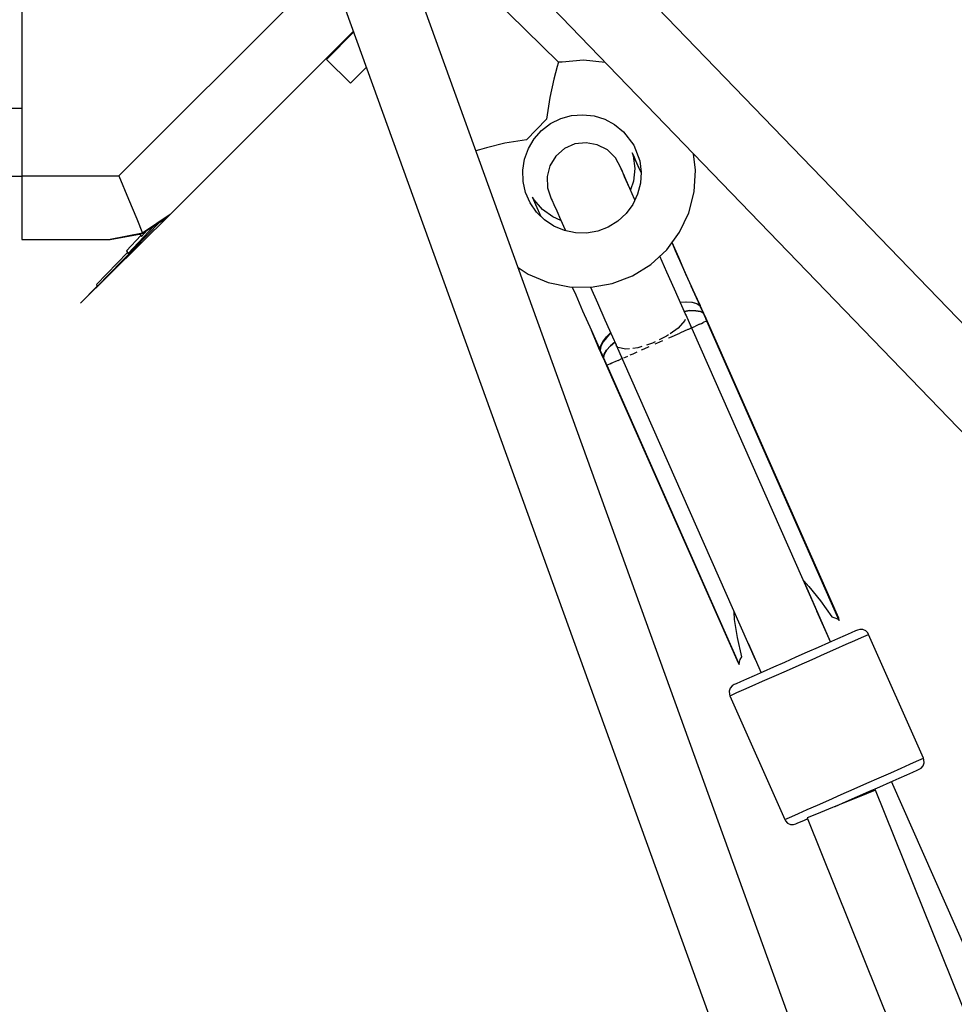
# Model space of a CAD drawing. Units: millimetres. Extents: x 686 to 28464, y -6933 to 22118.
# Drawn here: x 22700 to 22921, y 1520 to 1752 of the extents above; entities that cross this region are included whole.
import ezdxf

# ---------------------------------------------------------------- set-up
doc = ezdxf.new("R2010")
doc.units = ezdxf.units.MM
doc.layers.add('PV-23162', color=7, linetype='Continuous')
doc.layers.add('STREFA', color=7, linetype='Continuous')

# ---------------------------------------------------------------- blocks, each defined once
blk = doc.blocks.new('1107')
at = {"layer": 'PV-23162'}
for p, q in [((23278.12, 1312.41), (22796.7, 1810.91)), ((22783.99, 1798.34), (23266.43, 1298.76)), ((23041.32, 1074.73), (22783.85, 1787.4)), ((22767.37, 1781.28), (23025.88, 1065.73)), ((22700.52, 1770.38), (22700.52, 1715.25)), ((22723.44, 1715.25), (22773.23, 1765.04)), ((22827.31, 1742.16), (22804.76, 1764.23)), ((22735.51, 1706.11), (22778.86, 1749.46)), ((22778.91, 1749.33), (22772.47, 1742.78)), ((22772.47, 1742.78), (22778.17, 1737.17)), ((22833.21, 1742.59), (22828.12, 1742.18)), ((22838.29, 1742.03), (22833.21, 1742.59)), ((22778.17, 1737.17), (22781.92, 1740.99)), ((22827, 1741.1), (22826.21, 1738.14)), ((22827.23, 1741.89), (22827, 1741.1)), ((22827.31, 1742.16), (22827.23, 1741.89)), ((22828.12, 1742.18), (22827.31, 1742.16)), ((22838.39, 1742), (22838.29, 1742.03)), ((22826.21, 1738.14), (22825.25, 1733.79)), ((22825.25, 1733.79), (22824.48, 1728.65)), ((22700.52, 1731.23), (22694.52, 1731.23)), ((22822.11, 1726.24), (22824.48, 1728.65)), ((22825.42, 1727.62), (22827.8, 1728.8)), ((22827.8, 1728.8), (22830.37, 1729.51)), ((22830.37, 1729.51), (22833.02, 1729.72)), ((22833.02, 1729.72), (22835.67, 1729.43)), ((22835.67, 1729.43), (22838.21, 1728.64)), ((22838.21, 1728.64), (22840.55, 1727.39)), ((22823.3, 1726), (22825.42, 1727.62)), ((22840.55, 1727.39), (22842.62, 1725.71)), ((22819.74, 1723.83), (22822.11, 1726.24)), ((22820.16, 1721.73), (22821.53, 1724.02)), ((22821.53, 1724.02), (22823.3, 1726)), ((22842.62, 1725.71), (22845.04, 1722.54)), ((22810.28, 1721.93), (22808.6, 1721.46)), ((22814.6, 1722.97), (22810.28, 1721.93)), ((22819.74, 1723.83), (22814.6, 1722.97)), ((22819.25, 1719.23), (22820.16, 1721.73)), ((22828.69, 1721.72), (22826.67, 1719.96)), ((22831.14, 1722.81), (22828.69, 1721.72)), ((22833.81, 1723.12), (22831.14, 1722.81)), ((22836.45, 1722.64), (22833.81, 1723.12)), ((22838.82, 1721.4), (22836.45, 1722.64)), ((22845.04, 1722.54), (22846.46, 1718.82)), ((22808.6, 1721.46), (22807.76, 1721.21)), ((22826.67, 1719.96), (22825.25, 1717.68)), ((22840.73, 1719.51), (22838.82, 1721.4)), ((22842, 1717.15), (22840.73, 1719.51)), ((22844.77, 1720.61), (22844.72, 1720.73)), ((22844.72, 1720.73), (22844.92, 1719.99)), ((22844.77, 1720.6), (22844.72, 1720.73)), ((22844.72, 1720.73), (22844.74, 1720.67)), ((22845.02, 1720.04), (22844.77, 1720.61)), ((22845.05, 1719.98), (22844.77, 1720.6)), ((22844.92, 1719.99), (22845.3, 1717)), ((22845.48, 1719), (22845.02, 1720.04)), ((22845.55, 1718.86), (22845.05, 1719.98)), ((22859.67, 1716.6), (22859.17, 1720.49)), ((22818.84, 1716.6), (22819.25, 1719.23)), ((22825.25, 1717.68), (22824.57, 1715.09)), ((22842.06, 1717.01), (22842, 1717.15)), ((22842.18, 1716.73), (22842, 1717.15)), ((22842.37, 1716.31), (22842.06, 1717.01)), ((22845.3, 1717), (22844.98, 1714)), ((22846.13, 1717.53), (22845.48, 1719)), ((22846.25, 1717.27), (22845.55, 1718.86)), ((22846.79, 1716.04), (22846.13, 1717.53)), ((22846.79, 1716.04), (22846.25, 1717.27)), ((22846.46, 1718.82), (22846.8, 1716.18)), ((22694.52, 1715.23), (22700.52, 1715.23)), ((22700.52, 1715.25), (22723.44, 1715.25)), ((22700.52, 1715.25), (22700.52, 1707.75)), ((22723.44, 1715.25), (22725.7, 1709.79)), ((22818.92, 1713.94), (22818.84, 1716.6)), ((22824.57, 1715.09), (22824.68, 1712.41)), ((22842.61, 1715.76), (22842.18, 1716.73)), ((22842.91, 1715.08), (22842.37, 1716.31)), ((22843.27, 1714.26), (22842.61, 1715.76)), ((22843.69, 1713.33), (22842.91, 1715.08)), ((22846.8, 1716.18), (22846.63, 1713.53)), ((22859.35, 1711.5), (22859.67, 1716.6)), ((22819.51, 1711.35), (22818.92, 1713.94)), ((22824.68, 1712.41), (22825.58, 1709.88)), ((22844.15, 1712.27), (22843.27, 1714.26)), ((22844.27, 1712.01), (22843.69, 1713.33)), ((22844.98, 1714), (22844.27, 1712)), ((22846.63, 1713.53), (22845.97, 1710.95)), ((22820.58, 1708.91), (22819.51, 1711.35)), ((22821.1, 1710.28), (22821.15, 1710.16)), ((22821.51, 1709.63), (22821.1, 1710.28)), ((22821.15, 1710.16), (22821.41, 1709.58)), ((22845.24, 1709.81), (22844.15, 1712.27)), ((22845.97, 1710.95), (22844.83, 1708.54)), ((22858.07, 1706.56), (22859.35, 1711.5)), ((22700.52, 1707.75), (22700.52, 1702.26)), ((22725.7, 1709.79), (22727.65, 1705.09)), ((22822.09, 1706.72), (22820.58, 1708.91)), ((22821.41, 1709.58), (22821.86, 1708.55)), ((22823.47, 1707.34), (22821.51, 1709.63)), ((22821.86, 1708.55), (22822.51, 1707.08)), ((22825.58, 1709.88), (22825.77, 1709.46)), ((22825.77, 1709.46), (22826.19, 1708.5)), ((22826.19, 1708.5), (22826.86, 1707)), ((22844.83, 1708.54), (22843.25, 1706.4)), ((22845.33, 1709.61), (22845.24, 1709.81)), ((22714.36, 1685.19), (22735.51, 1706.11)), ((22714.36, 1685.19), (22735.51, 1706.11)), ((22735.51, 1706.11), (22729.02, 1701.77)), ((22734.67, 1705.31), (22735.51, 1706.11)), ((22823.99, 1704.85), (22822.09, 1706.72)), ((22822.51, 1707.08), (22823.12, 1705.71)), ((22825.91, 1705.56), (22823.47, 1707.34)), ((22827.86, 1704.74), (22825.91, 1705.56)), ((22826.86, 1707), (22827.74, 1705)), ((22843.25, 1706.4), (22841.3, 1704.59)), ((22855.87, 1701.94), (22858.07, 1706.56)), ((22718.3, 1689.11), (22733.01, 1704.26)), ((22725.58, 1696.94), (22731.68, 1703.43)), ((22727.65, 1705.09), (22729.02, 1701.77)), ((22729.02, 1701.77), (22734.6, 1705.25)), ((22734.6, 1705.25), (22734.62, 1705.27)), ((22734.62, 1705.27), (22734.64, 1705.29)), ((22734.64, 1705.29), (22734.67, 1705.31)), ((22826.21, 1703.38), (22823.99, 1704.85)), ((22828.66, 1702.35), (22826.21, 1703.38)), ((22827.74, 1705), (22828.83, 1702.54)), ((22839.04, 1703.19), (22836.55, 1702.24)), ((22841.3, 1704.59), (22839.04, 1703.19)), ((22700.52, 1702.26), (22700.52, 1700.25)), ((22729.02, 1701.77), (22721.37, 1700.25)), ((22721.37, 1700.25), (22728.27, 1701.48)), ((22728.64, 1701.15), (22725.26, 1697.56)), ((22728.27, 1701.48), (22729.02, 1701.77)), ((22728.27, 1701.48), (22728.42, 1701.54)), ((22728.27, 1701.48), (22728.27, 1701.48)), ((22728.27, 1701.48), (22728.27, 1701.48)), ((22728.42, 1701.54), (22728.76, 1700.96)), ((22728.76, 1700.96), (22730.14, 1702.47)), ((22831.27, 1701.81), (22828.66, 1702.35)), ((22828.83, 1702.54), (22828.94, 1702.3)), ((22833.93, 1701.77), (22831.27, 1701.81)), ((22836.55, 1702.24), (22833.93, 1701.77)), ((22852.85, 1697.83), (22855.87, 1701.94)), ((22700.52, 1700.25), (22721.37, 1700.25)), ((22854.96, 1697.58), (22854.1, 1699.53)), ((22855.68, 1695.97), (22854.1, 1699.53)), ((22725.46, 1697.18), (22718.16, 1689.61)), ((22725.26, 1697.56), (22725.58, 1696.94)), ((22849.1, 1694.36), (22852.85, 1697.83)), ((22852.9, 1692.5), (22851.21, 1696.31)), ((22856.6, 1693.87), (22854.96, 1697.58)), ((22844.76, 1691.66), (22849.1, 1694.36)), ((22857.4, 1692.07), (22855.68, 1695.97)), ((22858.63, 1689.29), (22856.6, 1693.87)), ((22817.73, 1693.63), (22820.14, 1692.03)), ((22820.14, 1692.03), (22824.85, 1690.06)), ((22839.99, 1689.83), (22844.76, 1691.66)), ((22854.66, 1688.52), (22852.9, 1692.5)), ((22858.76, 1689.01), (22857.4, 1692.07)), ((22718.28, 1689.19), (22714.36, 1685.19)), ((22718.16, 1689.61), (22718.3, 1689.11)), ((22824.85, 1690.06), (22829.85, 1689.02)), ((22834.96, 1688.94), (22839.99, 1689.83)), ((22860.6, 1685.04), (22858.63, 1689.29)), ((22858.63, 1689.29), (22858.66, 1689.22)), ((22858.66, 1689.22), (22858.64, 1689.25)), ((22860.71, 1684.58), (22858.66, 1689.22)), ((22829.85, 1689.02), (22834.96, 1688.94)), ((22830.51, 1689.01), (22831.34, 1687.13)), ((22831.34, 1687.13), (22832.98, 1683.42)), ((22834.85, 1688.94), (22836.49, 1685.24)), ((22856.43, 1684.53), (22854.66, 1688.52)), ((22836.49, 1685.24), (22838.25, 1681.25)), ((22856.02, 1685.46), (22857.38, 1685.54)), ((22857.44, 1685.43), (22856.07, 1685.33)), ((22857.3, 1682.56), (22856.43, 1684.53)), ((22857.38, 1685.54), (22858.85, 1685.43)), ((22858.87, 1685.33), (22857.44, 1685.43)), ((22858.85, 1685.43), (22859.93, 1685.11)), ((22859.99, 1685.01), (22858.87, 1685.33)), ((22859.93, 1685.11), (22860.71, 1684.58)), ((22860.75, 1684.5), (22859.99, 1685.01)), ((22860.61, 1685.04), (22860.26, 1685.78)), ((22860.71, 1684.58), (22860.6, 1685.04)), ((22861, 1684.13), (22860.6, 1685.04)), ((22860.6, 1685.04), (22860.67, 1684.87)), ((22861.41, 1683.23), (22860.61, 1685.04)), ((22860.67, 1684.87), (22860.72, 1684.69)), ((22860.72, 1684.69), (22860.75, 1684.5)), ((22860.75, 1684.5), (22861.5, 1682.8)), ((22861.5, 1682.8), (22860.75, 1684.5)), ((22832.98, 1683.42), (22835.04, 1678.76)), ((22858.32, 1683.43), (22856.99, 1683.26)), ((22856.99, 1683.26), (22858.32, 1683.43)), ((22857.34, 1682.53), (22857.23, 1682.6)), ((22857.34, 1682.53), (22857.3, 1682.27)), ((22890.21, 1608.27), (22857.34, 1682.53)), ((22859.72, 1683.42), (22858.32, 1683.43)), ((22858.32, 1683.43), (22859.72, 1683.42)), ((22860.79, 1683.21), (22859.72, 1683.42)), ((22859.72, 1683.42), (22860.79, 1683.21)), ((22861.5, 1682.8), (22860.79, 1683.21)), ((22860.79, 1683.21), (22861.5, 1682.8)), ((22861.4, 1683.23), (22861, 1684.13)), ((22861.41, 1683.23), (22861.4, 1683.25)), ((22861.4, 1683.25), (22861.41, 1683.23)), ((22861.9, 1682.11), (22861.4, 1683.23)), ((22861.4, 1683.23), (22861.47, 1683.03)), ((22861.47, 1683.03), (22861.4, 1683.23)), ((22862.4, 1681), (22861.41, 1683.23)), ((22861.47, 1683.03), (22861.5, 1682.8)), ((22861.5, 1682.8), (22861.47, 1683.03)), ((22861.5, 1682.8), (22861.53, 1682.72)), ((22861.53, 1682.72), (22861.85, 1682)), ((22861.53, 1682.72), (22861.53, 1682.72)), ((22862.39, 1681), (22861.9, 1682.11)), ((22838.25, 1681.25), (22840.01, 1677.26)), ((22857.13, 1681.09), (22855.53, 1679.26)), ((22857.17, 1681.37), (22857.13, 1681.09)), ((22858.71, 1679.37), (22858.43, 1680.01)), ((22858.73, 1679.38), (22859.67, 1679.8)), ((22860.62, 1680.22), (22859.67, 1679.8)), ((22860.62, 1680.22), (22861.09, 1680.42)), ((22861.09, 1680.42), (22861.49, 1680.6)), ((22862.2, 1680.91), (22861.49, 1680.6)), ((22861.85, 1682), (22862.08, 1681.48)), ((22862.08, 1681.48), (22862.04, 1681.58)), ((22862.17, 1681.28), (22862.08, 1681.48)), ((22862.17, 1681.28), (22862.31, 1680.96)), ((22862.2, 1680.91), (22862.31, 1680.96)), ((22862.31, 1680.96), (22862.35, 1680.98)), ((22893.61, 1610.25), (22862.31, 1680.96)), ((22862.31, 1680.96), (22893.61, 1610.25)), ((22862.35, 1680.98), (22862.37, 1680.99)), ((22862.37, 1680.99), (22862.39, 1681)), ((22862.39, 1681), (22862.39, 1681)), ((22893.49, 1610.73), (22862.39, 1681)), ((22893.49, 1610.73), (22862.4, 1681)), ((22835.01, 1678.84), (22836.83, 1674.52)), ((22835.03, 1678.8), (22835.01, 1678.84)), ((22835.04, 1678.76), (22837.1, 1674.13)), ((22837.1, 1674.13), (22835.04, 1678.76)), ((22838.62, 1677.24), (22839.6, 1678.19)), ((22839.66, 1678.07), (22838.67, 1677.12)), ((22853.27, 1677.68), (22852.82, 1677.37)), ((22853.56, 1677.09), (22855.93, 1678.14)), ((22855.53, 1679.26), (22853.7, 1677.98)), ((22856.02, 1678.18), (22856.16, 1678.24)), ((22856.16, 1678.24), (22857.95, 1679.03)), ((22857.95, 1679.03), (22858.02, 1679.06)), ((22858.04, 1679.07), (22858.71, 1679.37)), ((22837.22, 1675.06), (22837.72, 1676.08)), ((22837.78, 1675.99), (22837.26, 1674.95)), ((22837.72, 1676.08), (22838.62, 1677.24)), ((22838.67, 1677.12), (22837.78, 1675.99)), ((22839.56, 1675.12), (22838.62, 1674.09)), ((22838.62, 1674.09), (22839.56, 1675.12)), ((22840.58, 1676), (22839.56, 1675.12)), ((22839.56, 1675.12), (22840.58, 1676)), ((22840.01, 1677.26), (22840.87, 1675.33)), ((22840.86, 1675.43), (22840.88, 1675.25)), ((22841.32, 1674.75), (22840.88, 1675.25)), ((22840.88, 1675.25), (22873.75, 1600.99)), ((22849.47, 1675.74), (22848.04, 1675.29)), ((22850.09, 1676.04), (22849.47, 1675.74)), ((22850.1, 1675.56), (22850.5, 1675.74)), ((22850.5, 1675.74), (22851.91, 1676.36)), ((22852.82, 1677.37), (22851.08, 1676.52)), ((22853.28, 1676.97), (22853.56, 1677.09)), ((22836.83, 1674.52), (22837.1, 1674.13)), ((22836.83, 1674.52), (22837.23, 1673.61)), ((22836.91, 1674.35), (22836.83, 1674.52)), ((22836.85, 1674.49), (22836.91, 1674.36)), ((22837.01, 1674.19), (22836.91, 1674.35)), ((22837.13, 1674.04), (22837.01, 1674.19)), ((22837.1, 1674.13), (22837.22, 1675.06)), ((22837.26, 1674.95), (22837.13, 1674.04)), ((22837.88, 1672.35), (22837.13, 1674.04)), ((22837.13, 1674.04), (22837.88, 1672.35)), ((22837.23, 1673.61), (22837.63, 1672.71)), ((22838.06, 1673.15), (22837.88, 1672.35)), ((22837.88, 1672.35), (22838.06, 1673.15)), ((22838.62, 1674.09), (22838.06, 1673.15)), ((22838.06, 1673.15), (22838.62, 1674.09)), ((22843.17, 1674.31), (22841.32, 1674.75)), ((22844.03, 1674.41), (22843.17, 1674.31)), ((22844.24, 1672.97), (22844.9, 1673.26)), ((22846.06, 1674.66), (22844.87, 1674.51)), ((22844.9, 1673.26), (22845.87, 1673.69)), ((22846.95, 1674.94), (22846.06, 1674.66)), ((22846.92, 1674.15), (22847.52, 1674.42)), ((22847.52, 1674.42), (22848.72, 1674.95)), ((22837.74, 1672.52), (22837.63, 1672.71)), ((22837.63, 1672.71), (22838.12, 1671.59)), ((22837.63, 1672.71), (22837.74, 1672.52)), ((22837.88, 1672.35), (22837.74, 1672.52)), ((22837.74, 1672.52), (22837.88, 1672.35)), ((22837.92, 1672.27), (22837.88, 1672.35)), ((22838.24, 1671.55), (22837.92, 1672.27)), ((22837.92, 1672.27), (22838.47, 1671.03)), ((22838.12, 1671.59), (22838.62, 1670.48)), ((22838.55, 1670.83), (22838.47, 1671.03)), ((22838.47, 1671.03), (22838.55, 1670.83)), ((22838.7, 1670.51), (22838.55, 1670.83)), ((22838.62, 1670.48), (22838.63, 1670.49)), ((22838.62, 1670.48), (22838.62, 1670.48)), ((22838.62, 1670.48), (22869.72, 1600.21)), ((22838.63, 1670.49), (22838.66, 1670.5)), ((22838.66, 1670.5), (22838.7, 1670.51)), ((22838.7, 1670.51), (22838.81, 1670.56)), ((22838.7, 1670.51), (22869.99, 1599.8)), ((22869.99, 1599.8), (22838.7, 1670.51)), ((22839.52, 1670.88), (22838.81, 1670.56)), ((22839.52, 1670.88), (22839.92, 1671.06)), ((22839.92, 1671.06), (22840.39, 1671.26)), ((22841.34, 1671.68), (22840.39, 1671.26)), ((22841.34, 1671.68), (22842.27, 1672.1)), ((22842.06, 1672.65), (22842.3, 1672.11)), ((22842.3, 1672.11), (22842.4, 1672.15)), ((22842.7, 1672.29), (22843.09, 1672.46)), ((22843.09, 1672.46), (22843.67, 1672.71)), ((22885.21, 1619.57), (22886.45, 1618.25)), ((22890.21, 1608.27), (22885.21, 1619.56)), ((22886.45, 1618.25), (22889.16, 1614.89)), ((22889.16, 1614.89), (22891.85, 1611.07)), ((22868.89, 1610.48), (22868.75, 1612.28)), ((22891.56, 1605.15), (22888.34, 1612.42)), ((22869.55, 1606.22), (22868.89, 1610.48)), ((22891.85, 1611.07), (22892.58, 1610.88)), ((22892.58, 1610.88), (22893.17, 1610.61)), ((22893.17, 1610.61), (22893.61, 1610.25)), ((22893.49, 1610.74), (22893.49, 1610.73)), ((22893.61, 1610.25), (22893.49, 1610.73)), ((22890.2, 1608.23), (22890.21, 1608.27)), ((22890.2, 1608.23), (22890.21, 1608.27)), ((22891.56, 1605.15), (22890.2, 1608.23)), ((22890.21, 1608.27), (22890.21, 1608.27)), ((22897.43, 1607.75), (22896.45, 1607.31)), ((22897.92, 1607.97), (22897.43, 1607.75)), ((22898.45, 1608.12), (22897.92, 1607.97)), ((22897.92, 1607.97), (22897.92, 1607.97)), ((22899.18, 1608.08), (22898.45, 1608.12)), ((22899.85, 1607.79), (22899.18, 1608.08)), ((22900.37, 1607.27), (22899.85, 1607.79)), ((22870.57, 1601.65), (22869.55, 1606.22)), ((22893.21, 1605.88), (22891.05, 1604.93)), ((22895.03, 1606.69), (22893.21, 1605.88)), ((22896.45, 1607.31), (22895.03, 1606.69)), ((22895.25, 1604.6), (22897.3, 1605.5)), ((22897.3, 1605.5), (22898.9, 1606.21)), ((22898.9, 1606.21), (22899.99, 1606.7)), ((22899.99, 1606.7), (22900.55, 1606.94)), ((22900.55, 1606.94), (22900.37, 1607.27)), ((22900.55, 1606.94), (22900.55, 1606.94)), ((22913.5, 1577.68), (22900.55, 1606.94)), ((22872.07, 1604.83), (22875.15, 1597.89)), ((22888.64, 1603.86), (22886.04, 1602.71)), ((22891.05, 1604.93), (22888.64, 1603.86)), ((22890.11, 1602.32), (22892.83, 1603.52)), ((22892.83, 1603.52), (22895.25, 1604.6)), ((22870.03, 1600.37), (22870.22, 1600.98)), ((22870.22, 1600.98), (22870.57, 1601.65)), ((22873.75, 1600.99), (22873.8, 1600.93)), ((22883.35, 1601.52), (22880.66, 1600.33)), ((22886.04, 1602.71), (22883.35, 1601.52)), ((22884.16, 1599.69), (22887.19, 1601.03)), ((22887.19, 1601.03), (22890.11, 1602.32)), ((22869.72, 1600.21), (22869.99, 1599.8)), ((22869.99, 1599.8), (22870.03, 1600.37)), ((22878.07, 1599.18), (22875.65, 1598.11)), ((22880.66, 1600.33), (22878.07, 1599.18)), ((22878.22, 1597.06), (22881.14, 1598.35)), ((22881.14, 1598.35), (22884.16, 1599.69)), ((22871.68, 1596.35), (22870.26, 1595.72)), ((22873.5, 1597.16), (22871.68, 1596.35)), ((22875.65, 1598.11), (22873.5, 1597.16)), ((22875.5, 1595.85), (22878.22, 1597.06)), ((22867.85, 1594.22), (22867.62, 1593.52)), ((22868.32, 1594.78), (22867.85, 1594.22)), ((22868.78, 1595.07), (22868.32, 1594.78)), ((22869.28, 1595.29), (22868.78, 1595.07)), ((22870.26, 1595.72), (22869.28, 1595.29)), ((22869.43, 1593.17), (22871.03, 1593.88)), ((22871.03, 1593.88), (22873.07, 1594.78)), ((22873.07, 1594.78), (22875.5, 1595.85)), ((22867.62, 1593.52), (22867.65, 1592.79)), ((22867.65, 1592.79), (22867.77, 1592.44)), ((22867.77, 1592.44), (22868.33, 1592.68)), ((22867.77, 1592.44), (22880.72, 1563.17)), ((22868.33, 1592.68), (22869.43, 1593.17)), ((22911.85, 1576.95), (22912.94, 1577.43)), ((22912.94, 1577.43), (22913.5, 1577.68)), ((22913.5, 1577.68), (22913.5, 1577.68)), ((22913.62, 1577.33), (22913.5, 1577.68)), ((22905.78, 1574.26), (22908.2, 1575.33)), ((22908.2, 1575.33), (22910.25, 1576.24)), ((22910.25, 1576.24), (22911.85, 1576.95)), ((22911.99, 1574.83), (22912.49, 1575.05)), ((22912.49, 1575.05), (22912.96, 1575.34)), ((22912.49, 1575.05), (22912.49, 1575.05)), ((22912.96, 1575.34), (22913.43, 1575.9)), ((22913.43, 1575.9), (22913.66, 1576.6)), ((22913.66, 1576.6), (22913.62, 1577.33)), ((22900.14, 1571.77), (22903.06, 1573.06)), ((22903.06, 1573.06), (22905.78, 1574.26)), ((22905.62, 1572.01), (22907.78, 1572.96)), ((22907.78, 1572.96), (22909.6, 1573.77)), ((22909.6, 1573.77), (22911.02, 1574.39)), ((22911.02, 1574.39), (22911.99, 1574.83)), ((22894.09, 1569.09), (22897.11, 1570.43)), ((22897.11, 1570.43), (22900.14, 1571.77)), ((22897.11, 1570.43), (22897.11, 1570.43)), ((22900.61, 1569.79), (22903.21, 1570.94)), ((22903.21, 1570.94), (22905.62, 1572.01)), ((22972.67, 1421.39), (22905.92, 1572.14)), ((22891.17, 1567.8), (22894.09, 1569.09)), ((22895.23, 1567.41), (22897.92, 1568.6)), ((22900.06, 1569.25), (22896.34, 1567.75)), ((22897.92, 1568.6), (22900.61, 1569.79)), ((22902.19, 1570.1), (22900.06, 1569.25)), ((22964.31, 1415.78), (22902.19, 1570.1)), ((22886.02, 1565.52), (22888.45, 1566.59)), ((22892.02, 1566.01), (22888.26, 1564.49)), ((22888.45, 1566.59), (22891.17, 1567.8)), ((22896.34, 1567.75), (22892.02, 1566.01)), ((22892.58, 1566.23), (22892.64, 1566.26)), ((22892.64, 1566.26), (22895.23, 1567.41)), ((22880.72, 1563.17), (22881.28, 1563.42)), ((22881.28, 1563.42), (22882.38, 1563.91)), ((22882.38, 1563.91), (22883.98, 1564.61)), ((22883.98, 1564.61), (22886.02, 1565.52)), ((22886.06, 1563.61), (22886.02, 1563.59)), ((22886.02, 1563.59), (22948.16, 1409.2)), ((22888.26, 1564.49), (22886.06, 1563.61)), ((22880.72, 1563.17), (22880.9, 1562.85)), ((22880.9, 1562.85), (22881.42, 1562.33)), ((22881.42, 1562.33), (22882.09, 1562.03)), ((22882.09, 1562.03), (22882.82, 1562)), ((22882.82, 1562), (22883.35, 1562.15)), ((22883.35, 1562.15), (22883.85, 1562.37)), ((22883.85, 1562.37), (22884.82, 1562.8)), ((22884.82, 1562.8), (22886.11, 1563.37))]:
    blk.add_line(p, q, dxfattribs=at)
at = {"layer": 'STREFA'}
blk.add_arc((22697.23, 1880.32), 5500, 304.18908, 138.72072, dxfattribs=at)

msp = doc.modelspace()

# ---------------------------------------------------------------- block references
msp.add_blockref('1107', (0, 0))

doc.saveas('drawing.dxf')
